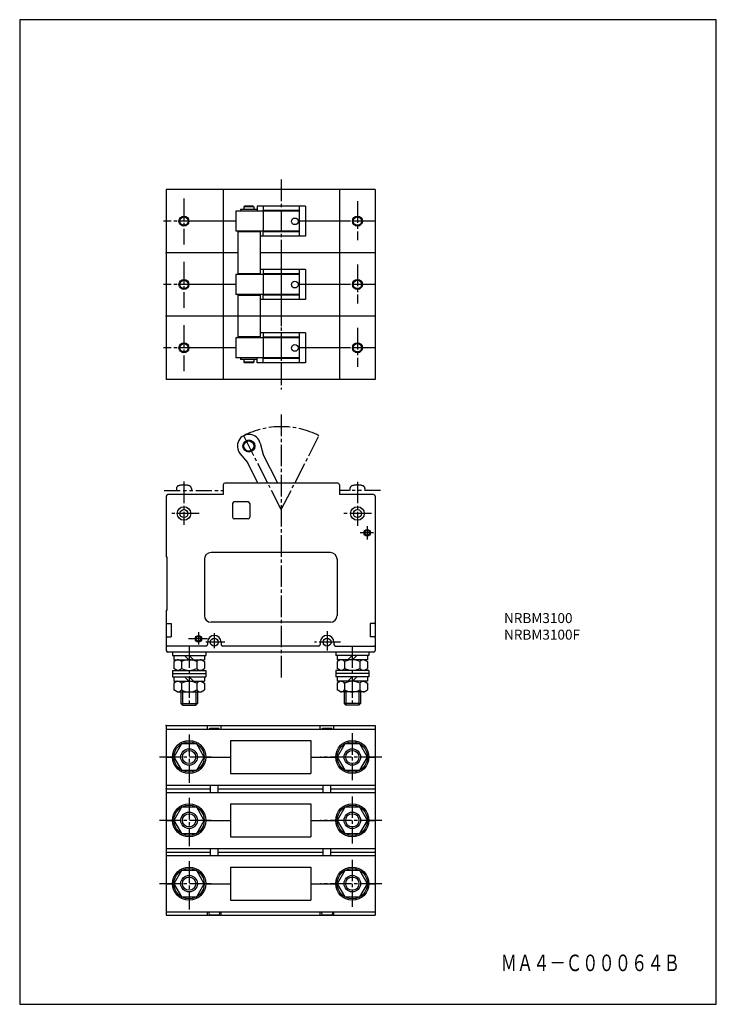
# Model space of a CAD drawing. Extents: x 0 to 210, y 0 to 297.
import ezdxf
from ezdxf.enums import TextEntityAlignment as Align

# ---------------------------------------------------------------- set-up
doc = ezdxf.new("R2010")
doc.units = 0
doc.header["$MEASUREMENT"] = 0
doc.linetypes.add('CENTER', pattern=[9.100007, 6.500012, -0.799998, 0.999998, -0.799998])
doc.linetypes.add('PHANTOM', pattern=[9.499981, 4.799991, -0.899998, 0.999998, -0.899998, 0.999998, -0.899998])
doc.styles.get("Standard").update_dxf_attribs({"font": 'romans.shx', "bigfont": 'bigfont.shx'})

msp = doc.modelspace()

# ---------------------------------------------------------------- linework, layer by layer
for p, q in [((210, 297), (0, 297)), ((0, 297), (0, 0)), ((210, 0), (210, 297)), ((0, 0), (210, 0))]:
    msp.add_line(p, q)
at = {"color": 3, "linetype": 'CENTER'}
for p, q in [((78.87, 248.79), (78.87, 204.59)), ((49.52, 243.02), (49.52, 229.2)), ((101.82, 242.26), (101.82, 230.47)), ((54.73, 236.24), (43.33, 236.24)), ((107.03, 236.24), (95.63, 236.24)), ((78.87, 229.69), (78.87, 185.49)), ((49.52, 223.92), (49.52, 210.1)), ((101.82, 223.16), (101.82, 211.37)), ((54.73, 217.14), (43.33, 217.14)), ((107.03, 217.14), (95.63, 217.14)), ((49.52, 204.82), (49.52, 191)), ((101.82, 204.06), (101.82, 192.27)), ((54.73, 198.04), (43.33, 198.04)), ((107.03, 198.04), (95.63, 198.04)), ((78.87, 177.9), (78.87, 98.5)), ((78.87, 149.24), (67.52, 171.52)), ((78.87, 149.24), (90.22, 171.52)), ((49.52, 157.69), (49.52, 144.67)), ((101.82, 157.64), (101.82, 144.31)), ((54.06, 148.04), (45.85, 148.04)), ((106.01, 148.04), (97.05, 148.04)), ((56.63, 110.24), (50.89, 110.24)), ((53.87, 112.25), (53.87, 108.5)), ((58.67, 111.98), (58.67, 107.43)), ((92.67, 112.58), (92.67, 106.77)), ((51.07, 108.04), (51.07, 90.24)), ((61.85, 109.24), (56.1, 109.24)), ((96.73, 109.24), (88.84, 109.24)), ((100.27, 108.04), (100.27, 90.24)), ((51.07, 81.36), (51.07, 66.84)), ((100.27, 81.8), (100.27, 67.57)), ((57.69, 74.59), (42.14, 74.59)), ((109.17, 74.59), (90.69, 74.59)), ((100.27, 62.7), (100.27, 48.47)), ((51.07, 62.26), (51.07, 47.74)), ((57.69, 55.49), (42.14, 55.49)), ((109.17, 55.49), (90.69, 55.49)), ((51.07, 43.16), (51.07, 28.64)), ((100.27, 43.6), (100.27, 29.37)), ((57.69, 36.39), (42.14, 36.39)), ((109.17, 36.39), (90.69, 36.39))]:
    msp.add_line(p, q, dxfattribs=at)
at = {"color": 3}
for p, q in [((107.17, 245.79), (44.17, 245.79)), ((44.17, 245.79), (44.17, 207.59)), ((61.37, 245.83), (61.37, 226.77)), ((96.37, 245.67), (96.37, 226.93)), ((107.17, 245.79), (107.17, 207.59)), ((67.61, 240.54), (67.81, 240.74)), ((70.41, 240.74), (67.81, 240.74)), ((70.61, 240.54), (70.41, 240.74)), ((86.17, 240.74), (71.57, 240.74)), ((71.57, 240.74), (71.57, 239.24)), ((73.42, 240.74), (73.42, 239.24)), ((84.32, 231.74), (84.32, 240.74)), ((86.17, 240.74), (86.17, 231.74)), ((84.32, 239.24), (65.12, 239.24)), ((65.12, 239.24), (65.12, 233.24)), ((66.61, 239.74), (66.61, 239.24)), ((71.57, 239.74), (66.61, 239.74)), ((67.61, 240.54), (67.61, 239.74)), ((70.61, 240.54), (67.61, 240.54)), ((70.61, 240.54), (70.61, 239.74)), ((73.38, 239.24), (73.38, 233.23)), ((84.32, 239.44), (73.42, 239.44)), ((78.87, 239.27), (78.87, 233.23)), ((65.12, 236.24), (51.72, 236.24)), ((99.62, 236.24), (84.32, 236.24)), ((84.32, 233.24), (65.12, 233.24)), ((72.51, 232.99), (65.71, 232.99)), ((65.71, 232.99), (65.71, 220.39)), ((67.61, 233.24), (67.61, 232.99)), ((70.61, 233.24), (70.61, 232.99)), ((72.51, 232.99), (72.51, 220.39)), ((86.17, 231.74), (72.51, 231.74)), ((73.42, 231.74), (73.42, 233.24)), ((84.32, 233.04), (73.42, 233.04)), ((65.71, 226.69), (44.17, 226.69)), ((44.17, 226.69), (44.17, 188.49)), ((61.37, 226.73), (61.37, 207.67)), ((107.17, 226.69), (72.51, 226.69)), ((96.37, 226.57), (96.37, 207.83)), ((107.17, 226.69), (107.17, 188.49)), ((65.12, 220.14), (65.12, 214.14)), ((84.32, 220.14), (65.12, 220.14)), ((72.51, 220.39), (65.71, 220.39)), ((67.61, 220.39), (67.61, 220.14)), ((70.61, 220.39), (70.61, 220.14)), ((86.17, 221.64), (72.51, 221.64)), ((73.38, 220.14), (73.38, 214.13)), ((73.42, 221.64), (73.42, 220.14)), ((84.32, 220.34), (73.42, 220.34)), ((78.87, 220.17), (78.87, 214.13)), ((84.32, 212.64), (84.32, 221.64)), ((86.17, 221.64), (86.17, 212.64)), ((65.12, 217.14), (51.72, 217.14)), ((99.62, 217.14), (84.32, 217.14)), ((84.32, 214.14), (65.12, 214.14)), ((65.71, 213.89), (65.71, 201.29)), ((65.71, 213.89), (72.51, 213.89)), ((66.61, 214.14), (66.61, 213.89)), ((71.57, 213.89), (71.57, 214.14)), ((72.51, 213.89), (72.51, 201.29)), ((73.42, 212.64), (73.42, 214.14)), ((84.32, 213.94), (73.42, 213.94)), ((86.17, 212.64), (72.51, 212.64)), ((107.17, 207.59), (44.17, 207.59)), ((61.37, 207.63), (61.37, 188.57)), ((96.37, 207.47), (96.37, 188.73)), ((86.17, 202.54), (72.51, 202.54)), ((73.42, 202.54), (73.42, 201.04)), ((84.32, 193.54), (84.32, 202.54)), ((86.17, 202.54), (86.17, 193.54)), ((84.32, 201.04), (65.12, 201.04)), ((65.12, 201.04), (65.12, 195.04)), ((72.51, 201.29), (65.71, 201.29)), ((67.61, 201.29), (67.61, 201.04)), ((70.61, 201.29), (70.61, 201.04)), ((73.38, 201.04), (73.38, 195.03)), ((84.32, 201.24), (73.42, 201.24)), ((78.87, 201.07), (78.87, 195.03)), ((65.12, 198.04), (51.72, 198.04)), ((99.62, 198.04), (84.32, 198.04)), ((84.32, 195.04), (65.12, 195.04)), ((66.61, 195.05), (66.61, 194.54)), ((71.57, 194.54), (66.61, 194.54)), ((67.61, 194.54), (67.61, 193.74)), ((70.61, 193.74), (67.61, 193.74)), ((67.61, 193.74), (67.81, 193.54)), ((70.41, 193.54), (67.81, 193.54)), ((70.61, 193.74), (70.41, 193.54)), ((70.61, 194.54), (70.61, 193.74)), ((71.57, 193.54), (71.57, 195.04)), ((86.17, 193.54), (71.57, 193.54)), ((73.42, 193.54), (73.42, 195.04)), ((84.32, 194.84), (73.42, 194.84)), ((107.17, 188.49), (44.17, 188.49)), ((72.5, 169.27), (73.38, 165.86)), ((66.41, 166.17), (68.65, 163.45)), ((71.79, 157.29), (68.67, 163.43)), ((77.7, 157.37), (73.38, 165.86)), ((61.37, 156.74), (61.37, 153.74)), ((95.87, 157.24), (61.87, 157.24)), ((96.37, 156.74), (96.37, 153.74)), ((44.17, 153.24), (44.17, 134.94)), ((61.37, 153.74), (44.67, 153.74)), ((68.87, 151.54), (64.67, 151.54)), ((106.67, 153.74), (96.37, 153.74)), ((107.17, 153.24), (107.17, 115.14)), ((64.17, 151.04), (64.17, 146.94)), ((69.37, 151.04), (69.37, 146.94)), ((68.87, 146.44), (64.67, 146.44)), ((104.77, 144.21), (104.77, 140.19)), ((106.69, 142.24), (102.61, 142.24)), ((44.17, 134.94), (44.37, 134.94)), ((44.32, 134.94), (44.32, 118.74)), ((55.67, 134.24), (55.67, 117.24)), ((93.67, 136.24), (57.67, 136.24)), ((95.67, 134.24), (95.67, 117.24)), ((44.32, 118.74), (44.17, 118.74)), ((44.17, 118.74), (44.17, 106.74)), ((44.47, 114.84), (45.67, 114.84)), ((45.67, 114.84), (45.67, 110.84)), ((93.67, 115.24), (57.67, 115.24)), ((106.87, 114.84), (105.67, 114.84)), ((105.67, 114.84), (105.67, 110.84)), ((107.17, 115.11), (107.17, 110.7)), ((44.47, 110.84), (45.67, 110.84)), ((106.87, 110.84), (105.67, 110.84)), ((107.17, 110.54), (107.17, 106.74)), ((56.12, 108.04), (44.47, 108.04)), ((56.62, 109.24), (56.62, 108.54)), ((60.72, 109.24), (60.72, 108.54)), ((60.72, 109.24), (60.72, 108.54)), ((90.12, 108.04), (61.22, 108.04)), ((90.62, 109.24), (90.62, 108.54)), ((94.72, 109.24), (94.72, 108.54)), ((95.22, 108.04), (106.87, 108.04)), ((106.67, 106.24), (44.67, 106.24)), ((46.07, 106.24), (46.07, 105.24)), ((46.07, 105.24), (56.07, 105.24)), ((46.47, 105.24), (46.47, 103.94)), ((49.71, 105.24), (51.01, 103.94)), ((51.13, 105.24), (52.43, 103.94)), ((55.67, 105.24), (55.67, 103.94)), ((56.07, 106.24), (56.07, 105.24)), ((95.27, 106.24), (95.27, 105.24)), ((105.27, 105.24), (95.27, 105.24)), ((95.67, 105.24), (95.67, 103.94)), ((100.21, 105.24), (98.91, 103.94)), ((101.63, 105.24), (100.33, 103.94)), ((104.87, 105.24), (104.87, 103.94)), ((105.27, 106.24), (105.27, 105.24)), ((46.47, 103.94), (55.67, 103.94)), ((47.47, 103.94), (46.47, 103.36)), ((46.47, 103.36), (46.47, 101.32)), ((47.47, 100.74), (46.47, 101.32)), ((48.76, 103.36), (48.76, 101.32)), ((53.38, 103.36), (53.38, 101.32)), ((54.67, 103.94), (55.67, 103.36)), ((54.67, 100.74), (55.67, 101.32)), ((55.67, 103.36), (55.67, 101.32)), ((104.87, 103.94), (95.67, 103.94)), ((96.67, 103.94), (95.67, 103.36)), ((95.67, 103.36), (95.67, 101.32)), ((96.67, 100.74), (95.67, 101.32)), ((97.96, 103.36), (97.96, 101.32)), ((102.58, 103.36), (102.58, 101.32)), ((103.87, 103.94), (104.87, 103.36)), ((103.87, 100.74), (104.87, 101.32)), ((104.87, 103.36), (104.87, 101.32)), ((46.07, 100.74), (46.07, 98.74)), ((46.07, 100.74), (56.07, 100.74)), ((46.07, 99.74), (56.07, 99.74)), ((46.07, 98.74), (56.07, 98.74)), ((46.47, 98.74), (46.47, 97.44)), ((49.71, 98.74), (51.01, 97.44)), ((51.13, 98.74), (52.43, 97.44)), ((55.67, 98.74), (55.67, 97.44)), ((56.07, 100.74), (56.07, 98.74)), ((95.27, 100.74), (95.27, 98.74)), ((105.27, 100.74), (95.27, 100.74)), ((105.27, 99.74), (95.27, 99.74)), ((105.27, 98.74), (95.27, 98.74)), ((95.67, 98.74), (95.67, 97.44)), ((100.21, 98.74), (98.91, 97.44)), ((101.63, 98.74), (100.33, 97.44)), ((104.87, 98.74), (104.87, 97.44)), ((105.27, 100.74), (105.27, 98.74)), ((46.47, 97.44), (55.67, 97.44)), ((47.47, 97.44), (46.47, 96.86)), ((46.47, 96.86), (46.47, 94.82)), ((48.76, 96.86), (48.76, 94.82)), ((53.38, 96.86), (53.38, 94.82)), ((54.67, 97.44), (55.67, 96.86)), ((55.67, 96.86), (55.67, 94.82)), ((104.87, 97.44), (95.67, 97.44)), ((96.67, 97.44), (95.67, 96.86)), ((95.67, 96.86), (95.67, 94.82)), ((97.96, 96.86), (97.96, 94.82)), ((102.58, 96.86), (102.58, 94.82)), ((103.87, 97.44), (104.87, 96.86)), ((104.87, 96.86), (104.87, 94.82)), ((47.47, 94.24), (46.47, 94.82)), ((47.47, 94.24), (54.38, 94.24)), ((48.57, 94.24), (48.57, 90.74)), ((49.07, 94.24), (49.07, 90.24)), ((53.07, 94.24), (53.07, 90.24)), ((53.57, 94.24), (53.57, 90.74)), ((54.67, 94.24), (55.67, 94.82)), ((96.67, 94.24), (95.67, 94.82)), ((103.87, 94.24), (96.96, 94.24)), ((97.77, 94.24), (97.77, 90.74)), ((98.27, 94.24), (98.27, 90.24)), ((102.27, 94.24), (102.27, 90.24)), ((102.77, 94.24), (102.77, 90.74)), ((103.87, 94.24), (104.87, 94.82)), ((49.07, 90.24), (48.57, 90.74)), ((48.57, 90.74), (53.57, 90.74)), ((49.07, 90.24), (53.07, 90.24)), ((53.07, 90.24), (53.57, 90.74)), ((98.27, 90.24), (97.77, 90.74)), ((102.77, 90.74), (97.77, 90.74)), ((102.27, 90.24), (98.27, 90.24)), ((102.27, 90.24), (102.77, 90.74)), ((44.17, 84.14), (107.17, 84.14)), ((44.17, 84.14), (44.17, 45.94)), ((56.62, 83.04), (56.62, 84.14)), ((57.27, 83.34), (60.07, 83.34)), ((57.27, 83.04), (57.27, 83.34)), ((60.07, 83.04), (60.07, 83.34)), ((60.72, 83.04), (60.72, 84.14)), ((90.62, 83.04), (90.62, 84.14)), ((91.27, 83.04), (91.27, 83.34)), ((91.27, 83.34), (94.07, 83.34)), ((94.07, 83.04), (94.07, 83.34)), ((94.72, 83.04), (94.72, 84.14)), ((107.17, 84.14), (107.17, 45.94)), ((44.17, 83.04), (107.17, 83.04)), ((48.79, 78.54), (46.51, 74.59)), ((53.35, 78.54), (48.79, 78.54)), ((55.63, 74.59), (53.35, 78.54)), ((63.57, 79.59), (63.57, 69.59)), ((63.57, 79.59), (87.77, 79.59)), ((87.77, 79.59), (87.77, 69.59)), ((97.99, 78.54), (95.71, 74.59)), ((102.55, 78.54), (97.99, 78.54)), ((104.83, 74.59), (102.55, 78.54)), ((44.17, 74.59), (46.07, 74.59)), ((46.51, 74.59), (48.79, 70.64)), ((53.35, 70.64), (55.63, 74.59)), ((56.07, 74.59), (63.57, 74.59)), ((87.77, 74.59), (95.27, 74.59)), ((95.71, 74.59), (97.99, 70.64)), ((102.55, 70.64), (104.83, 74.59)), ((105.27, 74.59), (107.17, 74.59)), ((48.79, 70.64), (53.35, 70.64)), ((63.57, 69.59), (87.77, 69.59)), ((97.99, 70.64), (102.55, 70.64)), ((44.17, 66.14), (107.17, 66.14)), ((57.52, 63.94), (57.52, 66.14)), ((59.82, 63.94), (59.82, 66.14)), ((91.52, 63.94), (91.52, 66.14)), ((93.82, 63.94), (93.82, 66.14)), ((44.17, 65.04), (57.52, 65.04)), ((44.17, 65.04), (44.17, 26.84)), ((44.17, 63.94), (107.17, 63.94)), ((59.82, 65.04), (91.52, 65.04)), ((93.82, 65.04), (107.17, 65.04)), ((107.17, 65.04), (107.17, 26.84)), ((48.79, 59.44), (46.51, 55.49)), ((53.35, 59.44), (48.79, 59.44)), ((55.63, 55.49), (53.35, 59.44)), ((63.57, 60.49), (87.77, 60.49)), ((63.57, 60.49), (63.57, 50.49)), ((87.77, 60.49), (87.77, 50.49)), ((97.99, 59.44), (95.71, 55.49)), ((102.55, 59.44), (97.99, 59.44)), ((104.83, 55.49), (102.55, 59.44)), ((44.17, 55.49), (46.07, 55.49)), ((46.51, 55.49), (48.79, 51.54)), ((53.35, 51.54), (55.63, 55.49)), ((56.07, 55.49), (63.57, 55.49)), ((87.77, 55.49), (95.27, 55.49)), ((95.71, 55.49), (97.99, 51.54)), ((102.55, 51.54), (104.83, 55.49)), ((105.27, 55.49), (107.17, 55.49)), ((48.79, 51.54), (53.35, 51.54)), ((63.57, 50.49), (87.77, 50.49)), ((97.99, 51.54), (102.55, 51.54)), ((44.17, 47.04), (107.17, 47.04)), ((44.17, 45.94), (57.52, 45.94)), ((44.17, 44.84), (107.17, 44.84)), ((57.52, 44.84), (57.52, 47.04)), ((59.82, 44.84), (59.82, 47.04)), ((59.82, 45.94), (91.52, 45.94)), ((91.52, 44.84), (91.52, 47.04)), ((93.82, 44.84), (93.82, 47.04)), ((93.82, 45.94), (107.17, 45.94)), ((48.79, 40.34), (46.51, 36.39)), ((53.35, 40.34), (48.79, 40.34)), ((55.63, 36.39), (53.35, 40.34)), ((63.57, 41.39), (63.57, 31.39)), ((63.57, 41.39), (87.77, 41.39)), ((87.77, 41.39), (87.77, 31.39)), ((97.99, 40.34), (95.71, 36.39)), ((102.55, 40.34), (97.99, 40.34)), ((104.83, 36.39), (102.55, 40.34)), ((44.17, 36.39), (46.07, 36.39)), ((46.51, 36.39), (48.79, 32.44)), ((53.35, 32.44), (55.63, 36.39)), ((56.07, 36.39), (63.57, 36.39)), ((87.77, 36.39), (95.27, 36.39)), ((95.71, 36.39), (97.99, 32.44)), ((102.55, 32.44), (104.83, 36.39)), ((105.27, 36.39), (107.17, 36.39)), ((48.79, 32.44), (53.35, 32.44)), ((63.57, 31.39), (87.77, 31.39)), ((97.99, 32.44), (102.55, 32.44)), ((44.17, 27.94), (107.17, 27.94)), ((44.17, 26.84), (107.17, 26.84)), ((56.62, 26.84), (56.62, 27.94)), ((60.72, 26.84), (60.72, 27.94)), ((90.62, 26.84), (90.62, 27.94)), ((94.72, 26.84), (94.72, 27.94))]:
    msp.add_line(p, q, dxfattribs=at)
at = {"color": 3, "linetype": 'PHANTOM'}
for p, q in [((43.58, 154.99), (61.27, 154.99)), ((47.26, 155.6), (47.23, 154.99)), ((51.78, 155.6), (51.81, 154.99)), ((108.78, 154.99), (96.37, 154.99)), ((99.56, 155.6), (99.53, 154.99)), ((104.08, 155.6), (104.11, 154.99))]:
    msp.add_line(p, q, dxfattribs=at)
at = {"color": 3}
for centre, radius in [((49.52, 236.24), 1.5), ((101.82, 236.24), 1.5), ((49.52, 236.24), 1.25), ((82.98, 236.18), 1), ((101.82, 236.24), 1.25), ((49.52, 217.14), 1.5), ((49.52, 217.14), 1.25), ((82.98, 217.08), 1), ((101.82, 217.14), 1.5), ((101.82, 217.14), 1.25), ((49.52, 198.04), 1.5), ((49.52, 198.04), 1.25), ((101.82, 198.04), 1.5), ((101.82, 198.04), 1.25), ((82.98, 197.98), 1), ((69.11, 168.4), 1.82), ((69.11, 168.4), 1.52), ((49.52, 148.04), 2.05), ((49.52, 148.04), 1.2), ((101.82, 148.04), 2.05), ((101.82, 148.04), 1.2), ((104.77, 142.24), 1), ((104.77, 142.24), 0.7), ((53.87, 110.24), 1), ((53.87, 110.24), 0.7), ((58.67, 109.24), 1.2), ((92.67, 109.24), 1.2), ((51.07, 74.59), 5), ((51.07, 74.59), 4.56), ((100.27, 74.59), 5), ((100.27, 74.59), 4.56), ((51.07, 74.59), 2.5), ((51.07, 74.59), 2), ((100.27, 74.59), 2.5), ((100.27, 74.59), 2), ((51.07, 55.49), 5), ((51.07, 55.49), 4.56), ((100.27, 55.49), 5), ((100.27, 55.49), 4.56), ((51.07, 55.49), 2.5), ((51.07, 55.49), 2), ((100.27, 55.49), 2.5), ((100.27, 55.49), 2), ((51.07, 36.39), 5), ((51.07, 36.39), 4.56), ((51.07, 36.39), 2.5), ((100.27, 36.39), 5), ((100.27, 36.39), 4.56), ((100.27, 36.39), 2.5), ((51.07, 36.39), 2), ((100.27, 36.39), 2)]:
    msp.add_circle(centre, radius, dxfattribs=at)
at = {"color": 3, "linetype": 'CENTER'}
msp.add_arc((78.87, 149.24), 25, 63, 116.9999, dxfattribs=at)
at = {"color": 3}
for centre, radius, start, end in [((69.11, 168.4), 3.5, 14.5303, 219.4696), ((69.11, 168.4), 1.8, 269.7441, 270), ((61.87, 156.74), 0.5, 90, 180), ((95.87, 156.74), 0.5, 360, 90), ((44.67, 153.24), 0.5, 90, 180), ((64.67, 151.04), 0.5, 90, 180), ((68.87, 151.04), 0.5, 360, 90), ((106.67, 153.24), 0.5, 360, 90), ((64.67, 146.94), 0.5, 180, 270), ((68.87, 146.94), 0.5, 270, 360), ((57.67, 134.24), 2, 90, 180), ((93.67, 134.24), 2, 360, 90), ((57.67, 117.24), 2, 180, 270), ((93.67, 117.24), 2, 270, 360), ((44.47, 115.14), 0.3, 180, 270), ((106.87, 115.14), 0.3, 270, 360), ((44.47, 110.54), 0.3, 90, 180), ((58.67, 109.24), 2.05, 360, 180), ((92.67, 109.24), 2.05, 360, 180), ((106.87, 110.54), 0.3, 360, 90), ((44.47, 108.34), 0.3, 180, 270), ((56.12, 108.54), 0.5, 270, 360), ((61.22, 108.54), 0.5, 180, 270), ((90.12, 108.54), 0.5, 270, 360), ((95.22, 108.54), 0.5, 180, 270), ((106.87, 108.34), 0.3, 270, 360), ((44.67, 106.74), 0.5, 180, 270), ((106.67, 106.74), 0.5, 270, 360), ((47.61, 102.53), 1.41, 35.8986, 95.8986), ((47.61, 102.15), 1.41, 264.1014, 324.1014), ((51.07, 99.03), 4.91, 61.9275, 118.0725), ((51.07, 105.65), 4.91, 241.9275, 298.0725), ((54.52, 102.53), 1.41, 84.1014, 144.1013), ((54.52, 102.15), 1.41, 215.8986, 275.8986), ((96.81, 102.53), 1.41, 35.8986, 95.8986), ((96.81, 102.15), 1.41, 264.1014, 324.1014), ((100.27, 99.03), 4.91, 61.9275, 118.0725), ((100.27, 105.65), 4.91, 241.9275, 298.0725), ((103.72, 102.53), 1.41, 84.1014, 144.1013), ((103.72, 102.15), 1.41, 215.8986, 275.8986), ((47.61, 96.03), 1.41, 35.8986, 95.8986), ((51.07, 92.53), 4.91, 61.9275, 118.0725), ((54.52, 96.03), 1.41, 84.1014, 144.1013), ((96.81, 96.03), 1.41, 35.8986, 95.8986), ((100.27, 92.53), 4.91, 61.9275, 118.0725), ((103.72, 96.03), 1.41, 84.1014, 144.1013), ((47.61, 95.65), 1.41, 264.1014, 324.1014), ((51.07, 99.15), 4.91, 241.9275, 298.0725), ((54.52, 95.65), 1.41, 215.8986, 275.8986), ((96.81, 95.65), 1.41, 264.1014, 324.1014), ((100.27, 99.15), 4.91, 241.9275, 298.0725), ((103.72, 95.65), 1.41, 215.8986, 275.8986), ((58.62, 27.94), 1.7, 180.0001, 210.8836), ((58.67, 35.94), 9, 260.348, 279.652), ((58.72, 27.94), 1.7, 329.1164, 0), ((92.62, 27.94), 1.7, 180.0001, 210.8836), ((92.67, 35.94), 9, 260.348, 279.652), ((92.72, 27.94), 1.7, 329.1164, 0)]:
    msp.add_arc(centre, radius, start, end, dxfattribs=at)
at = {"color": 3, "linetype": 'PHANTOM'}
for centre, radius, start, end in [((48.17, 155.55), 0.917, 105.8672, 177), ((49.52, 150.82), 5.83, 74.1328, 105.8671), ((50.86, 155.55), 0.917, 3, 74.1328), ((100.47, 155.55), 0.917, 105.8672, 177), ((101.82, 150.82), 5.83, 74.1328, 105.8671), ((103.16, 155.55), 0.917, 3, 74.1328)]:
    msp.add_arc(centre, radius, start, end, dxfattribs=at)
at = {"color": 3}
for p in [(44.17, 226.69), (44.17, 207.59), (44.17, 84.14), (44.17, 65.04)]:
    msp.add_point(p, dxfattribs=at)

# ---------------------------------------------------------------- texts
at = {"color": 7}
for s, p in [('NRBM3100', (146, 116.5)), ('NRBM3100F', (146, 111.5))]:
    msp.add_text(s, height=3, dxfattribs=at).set_placement(p, align=Align.MIDDLE_LEFT)
at = {"color": 5, "width": 0.844397}
msp.add_text('ＭＡ４－Ｃ０００６４Ｂ', height=5, dxfattribs=at).set_placement((145, 10), (199.04, 10), align=Align.FIT)

doc.saveas('drawing.dxf')
